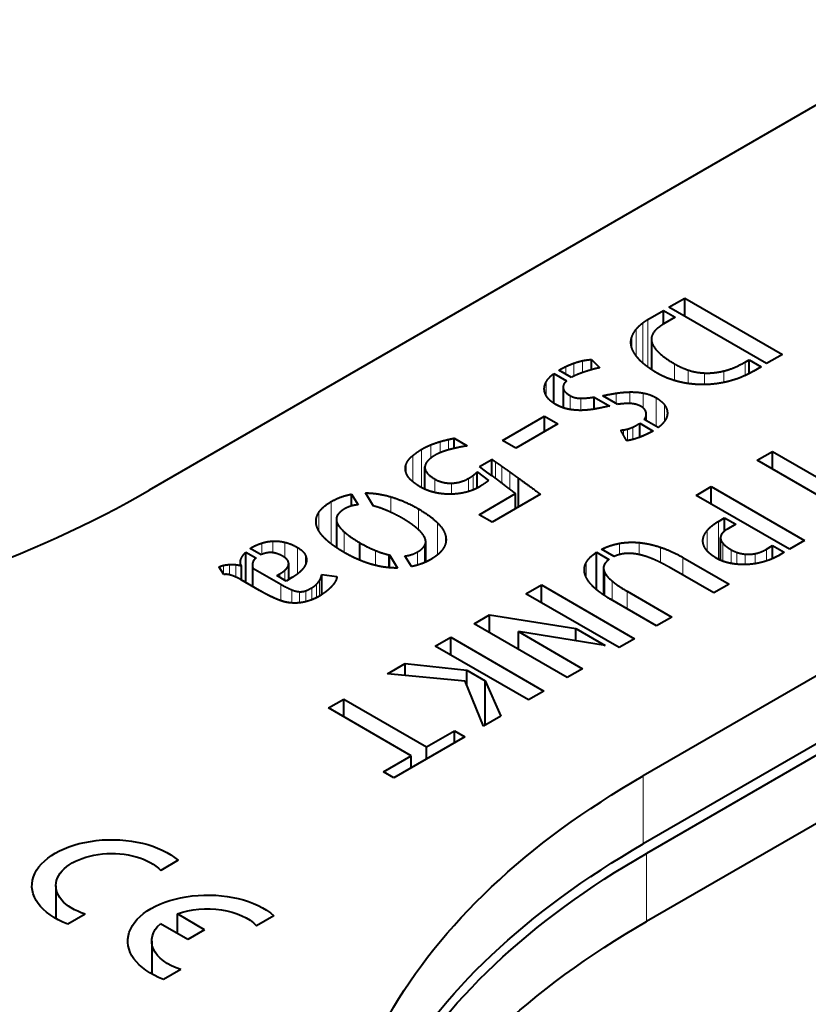
# Model space of a CAD drawing. Units: millimetres. Extents: x 2 to 1189, y 1 to 840.
# Drawn here: x 114 to 136, y 282 to 310 of the extents above; entities that cross this region are included whole.
import ezdxf

# ---------------------------------------------------------------- set-up
doc = ezdxf.new("R2010")
doc.units = ezdxf.units.MM
doc.header["$LTSCALE"] = 12.7
doc.layers.add('TANGENT_LINES', color=7, linetype='Continuous', lineweight=15)
doc.layers.add('Visible', color=7, linetype='Continuous', lineweight=40)

msp = doc.modelspace()

# ---------------------------------------------------------------- linework, layer by layer
at = {"layer": 'TANGENT_LINES'}
for p, q in [((131.5104, 300.0148), (131.5104, 301.1581)), ((131.6606, 299.8933), (131.6606, 301.2603)), ((131.3276, 300.2157), (131.3276, 300.9823)), ((131.1945, 300.4654), (131.1945, 300.7404)), ((131.7751, 299.8179), (131.7751, 300.5965)), ((129.5316, 299.628), (129.5316, 300.0006)), ((129.783, 299.7313), (129.783, 300.0729)), ((132.4301, 299.5073), (132.4301, 299.9809)), ((134.4598, 299.6583), (134.4598, 300.0354)), ((129.1051, 299.7934), (129.1051, 299.8025)), ((129.3032, 299.6791), (129.3032, 299.906)), ((132.8186, 299.417), (132.8186, 299.8048)), ((133.2905, 299.3896), (133.2905, 299.7192)), ((133.841, 299.4523), (133.841, 299.7774)), ((128.7359, 299.0772), (128.7359, 299.4662)), ((130.7445, 298.8469), (130.7445, 299.1375)), ((131.1387, 298.8412), (131.1387, 299.1737)), ((131.529, 298.708), (131.529, 299.144)), ((129.4214, 298.6722), (129.4214, 299.0705)), ((129.7297, 298.6487), (129.7297, 298.9934)), ((131.8964, 298.1819), (131.8964, 299.0086)), ((132.1401, 298.3395), (132.1401, 298.8021)), ((130.9596, 297.9323), (130.9596, 298.0853)), ((131.072, 297.7772), (131.072, 298.1083)), ((131.2261, 297.8088), (131.2261, 298.1643)), ((125.689, 297.4281), (125.689, 297.7486)), ((125.9233, 297.5088), (125.9233, 297.8093)), ((125.1519, 296.4273), (125.1519, 297.5244)), ((125.4206, 297.2604), (125.4206, 297.6552)), ((124.8969, 296.6037), (124.8969, 297.3465)), ((127.2808, 296.6879), (127.2808, 297.1659)), ((124.7062, 296.8883), (124.7062, 297.0936)), ((127.4618, 296.5496), (127.4618, 297.0396)), ((127.6885, 296.3761), (127.6885, 296.8781)), ((125.5327, 296.2857), (125.5327, 296.6713)), ((126.504, 296.3167), (126.504, 296.691)), ((126.6392, 296.3661), (126.6392, 296.7803)), ((126.0147, 296.2391), (126.0147, 296.5538)), ((122.5514, 294.8083), (122.5514, 296.0229)), ((124.2705, 295.7125), (124.2705, 296.1603)), ((125.0605, 295.2155), (125.0605, 295.814)), ((122.1931, 295.1881), (122.1931, 295.7106)), ((133.6914, 294.369), (133.6914, 295.4549)), ((122.7189, 294.6963), (122.7189, 295.4161)), ((125.6092, 294.4936), (125.6092, 295.4117)), ((133.3672, 294.6097), (133.3672, 295.1964)), ((120.8752, 294.5508), (120.8752, 294.8884)), ((122.9246, 294.5638), (122.9246, 295.1546)), ((125.8435, 294.8804), (125.8435, 295.0302)), ((120.2701, 294.6489), (120.2701, 294.7059)), ((120.5537, 294.5045), (120.5537, 294.8302)), ((121.22, 294.4101), (121.22, 294.8543)), ((121.5801, 293.945), (121.5801, 294.7059)), ((123.827, 294.1948), (123.827, 294.6181)), ((125.236, 294.2795), (125.236, 294.7541)), ((130.839, 294.4979), (130.839, 294.8227)), ((131.4083, 294.4979), (131.4083, 294.8449)), ((132.0248, 294.2681), (132.0248, 294.7114)), ((133.8166, 294.3113), (133.8166, 294.8237)), ((134.0512, 294.247), (134.0512, 294.6422)), ((135.0705, 294.3194), (135.0705, 294.6546)), ((119.9542, 294.231), (119.9542, 294.363)), ((121.8083, 294.2179), (121.8083, 294.4883)), ((125.0343, 294.2026), (125.0343, 294.576)), ((132.6686, 293.9072), (132.6686, 294.4194)), ((134.2206, 294.2247), (134.2206, 294.5652)), ((134.4587, 294.2172), (134.4587, 294.5138)), ((134.748, 294.239), (134.748, 294.5296)), ((119.4533, 293.9347), (119.4533, 294.1903)), ((119.6245, 293.9184), (119.6245, 294.2146)), ((119.8052, 293.855), (119.8052, 294.2112)), ((121.2142, 293.7654), (121.2142, 294.0464)), ((121.3136, 293.7738), (121.3136, 294.1696)), ((129.8875, 293.858), (129.8875, 294.2733)), ((121.0695, 293.8489), (121.0695, 293.9453)), ((122.2162, 293.3103), (122.2162, 293.756)), ((122.2635, 293.3397), (122.2635, 293.8561)), ((130.417, 293.3255), (130.417, 293.9888)), ((121.1, 293.1781), (121.1, 293.6505)), ((121.4162, 293.1111), (121.4162, 293.4901)), ((121.9914, 293.2019), (121.9914, 293.5453)), ((122.1285, 293.2643), (122.1285, 293.6484)), ((130.628, 293.1905), (130.628, 293.743)), ((121.6432, 293.1162), (121.6432, 293.434)), ((121.8202, 293.146), (121.8202, 293.4616)), ((131.0678, 292.9366), (131.0678, 293.4447)), ((131.5257, 286.1829), (131.5257, 288.1424)), ((131.6206, 283.9535), (131.6206, 285.9131))]:
    msp.add_line(p, q, dxfattribs=at)
at = {"layer": 'Visible'}
for p, q in [((145.5069, 312.6261), (117.3129, 296.3482)), ((159.438, 304.2576), (131.5257, 288.1424)), ((159.452, 302.3061), (131.5257, 286.1829)), ((159.452, 301.9816), (131.6206, 285.9131)), ((132.2662, 301.61), (132.7232, 301.8739)), ((132.7232, 301.3462), (132.7232, 301.8739)), ((132.7232, 301.8739), (135.5297, 300.2535)), ((131.6606, 301.2603), (132.1103, 301.52)), ((132.1103, 301.1212), (132.1103, 301.52)), ((132.1103, 301.52), (132.4454, 301.3265)), ((135.0727, 299.9897), (132.2662, 301.61)), ((132.4454, 301.3265), (132.148, 301.1548)), ((131.7601, 300.6914), (131.7601, 299.8277)), ((130.0343, 299.8111), (130.0343, 300.1061)), ((130.0343, 300.1061), (130.2817, 299.8704)), ((159.452, 300.022), (131.6206, 283.9535)), ((134.4598, 300.0354), (134.5707, 300.0994)), ((134.5707, 299.7112), (134.5707, 300.0994)), ((134.5707, 300.0994), (134.9167, 299.8996)), ((135.5297, 300.2535), (135.0727, 299.9897)), ((128.9528, 298.8533), (128.9528, 299.7012)), ((128.9528, 299.7012), (129.3184, 299.4902)), ((129.0972, 299.798), (129.1051, 299.8025)), ((129.4591, 299.589), (129.0972, 299.798)), ((134.9167, 299.8996), (134.684, 299.7652)), ((129.4707, 299.5957), (129.4591, 299.589)), ((129.2216, 299.311), (129.2216, 298.7254)), ((130.1178, 298.6832), (130.1178, 299.0286)), ((130.1178, 299.0286), (130.5638, 298.7711)), ((130.796, 298.8172), (130.3615, 299.068)), ((127.4752, 297.7794), (128.6859, 298.4784)), ((128.6859, 298.0345), (128.6859, 298.4784)), ((128.6859, 298.4784), (129.0704, 298.2564)), ((131.9537, 298.1488), (131.5533, 298.3799)), ((131.6149, 298.3444), (131.6149, 298.5315)), ((129.0704, 298.2564), (127.8597, 297.5574)), ((131.4242, 297.8738), (131.4242, 298.2744)), ((131.4242, 298.2744), (131.8086, 298.0524)), ((126.0848, 297.5508), (126.0848, 297.8434)), ((126.0848, 297.8434), (126.4656, 297.6236)), ((127.8597, 297.5574), (127.4752, 297.7794)), ((130.9596, 297.9323), (130.9425, 297.9632)), ((131.6153, 297.9548), (131.6053, 297.9502)), ((134.8009, 297.2133), (135.241, 297.4674)), ((135.241, 296.9592), (135.241, 297.4674)), ((135.241, 297.4674), (137.6243, 296.0914)), ((126.8166, 297.0298), (127.1742, 297.2363)), ((127.1742, 296.7663), (127.1742, 297.2363)), ((137.1842, 295.8373), (134.8009, 297.2133)), ((125.247, 296.3805), (125.247, 297.021)), ((126.7477, 296.4168), (126.7477, 296.876)), ((126.7477, 296.876), (127.0792, 296.6319)), ((126.95, 296.9309), (126.8166, 297.0298)), ((127.1742, 296.7663), (126.95, 296.9309)), ((127.2809, 296.6879), (127.2751, 296.6922)), ((127.9359, 295.8692), (127.9359, 296.7001)), ((127.4749, 296.5395), (127.4619, 296.5497)), ((133.047, 296.2007), (133.4836, 296.4527)), ((133.4836, 295.9486), (133.4836, 296.4527)), ((133.4836, 296.4527), (136.1649, 294.9047)), ((123.1375, 295.8947), (123.1375, 296.2382)), ((123.1375, 296.2382), (123.3282, 295.9304)), ((123.77, 295.8956), (123.5336, 296.2734)), ((126.805, 295.6469), (127.8524, 296.2516)), ((128.5677, 296.234), (127.1779, 295.4316)), ((127.8524, 295.821), (127.8524, 296.2516)), ((135.7283, 294.6526), (133.047, 296.2007)), ((122.6993, 295.5144), (122.6993, 294.7092)), ((127.1779, 295.4316), (126.805, 295.6469)), ((133.6914, 295.4549), (133.8661, 295.5557)), ((133.8661, 295.1776), (133.8661, 295.5557)), ((133.8661, 295.5557), (134.1862, 295.3708)), ((134.1862, 295.3708), (133.9353, 295.226)), ((133.749, 294.3416), (133.749, 294.9843)), ((136.1649, 294.9047), (135.7283, 294.6526)), ((120.5327, 294.4972), (120.2244, 294.6753)), ((123.3739, 294.3469), (123.3739, 294.8402)), ((125.2702, 294.2953), (125.2702, 294.8701)), ((130.69, 294.4446), (130.3296, 294.6526)), ((135.0705, 294.6546), (135.2486, 294.7575)), ((135.2486, 294.3895), (135.2486, 294.7575)), ((135.2486, 294.7575), (135.5792, 294.5666)), ((120.0952, 293.6987), (120.0952, 294.5697)), ((120.0952, 294.5697), (120.3847, 294.4026)), ((124.2197, 294.1322), (124.2197, 294.4927)), ((124.2306, 294.1314), (124.2306, 294.4906)), ((124.2306, 294.4906), (124.4628, 294.1145)), ((124.8631, 294.1564), (124.6724, 294.46)), ((130.1806, 293.4988), (130.1806, 294.5666)), ((130.1806, 294.5666), (130.541, 294.3585)), ((132.6686, 294.4194), (133.9965, 293.6528)), ((135.5792, 294.5666), (135.3935, 294.4594)), ((119.4591, 293.9252), (119.3257, 294.143)), ((119.9728, 293.7694), (119.9728, 294.1782)), ((120.2841, 294.1954), (120.2841, 293.5896)), ((120.2963, 293.5826), (120.2963, 294.1145)), ((120.2963, 294.1145), (121.1, 293.6505)), ((121.329, 293.7827), (121.329, 294.2375)), ((130.3841, 294.1149), (130.3841, 293.347)), ((133.5529, 293.3967), (132.2687, 294.1381)), ((120.4907, 293.4704), (119.9654, 293.7736)), ((120.986, 293.8971), (121.0695, 293.9453)), ((121.2566, 293.7409), (120.986, 293.8971)), ((121.4241, 293.8376), (121.2566, 293.7409)), ((122.2808, 293.3505), (122.2808, 293.9277)), ((122.2808, 293.9277), (122.7147, 293.8749)), ((122.7147, 293.8398), (122.7147, 293.8749)), ((128.1537, 293.3755), (128.5978, 293.6319)), ((128.5978, 293.119), (128.5978, 293.6319)), ((128.5978, 293.6319), (131.2791, 292.0839)), ((133.9965, 293.6528), (133.5529, 293.3967)), ((122.289, 293.3547), (122.2821, 293.3502)), ((130.8349, 291.8275), (128.1537, 293.3755)), ((131.9119, 292.4492), (130.584, 293.2158)), ((131.0678, 293.4447), (132.3519, 292.7033)), ((126.6588, 292.5124), (127.1023, 292.7685)), ((127.1023, 292.2563), (127.1023, 292.7685)), ((127.1023, 292.7685), (129.5909, 292.3736)), ((132.3519, 292.7033), (131.9119, 292.4492)), ((129.34, 290.9644), (126.6588, 292.5124)), ((129.5909, 292.0237), (129.5909, 292.3736)), ((129.5909, 292.3736), (130.428, 291.8903)), ((125.5452, 291.8695), (125.9893, 292.1259)), ((125.9893, 292.1259), (128.6706, 290.5779)), ((125.9893, 291.613), (125.9893, 292.1259)), ((127.9354, 291.7754), (127.9354, 292.2876)), ((127.9354, 292.2876), (129.7836, 291.2205)), ((130.428, 291.8903), (127.9354, 292.2876)), ((131.2791, 292.0839), (130.8349, 291.8275)), ((128.2264, 290.3214), (125.5452, 291.8695)), ((124.1737, 291.0776), (124.6795, 291.3697)), ((124.6795, 291.0291), (124.6795, 291.3697)), ((124.6795, 291.3697), (126.4515, 291.1741)), ((129.7836, 291.2205), (129.34, 290.9644)), ((126.4079, 290.8632), (124.1737, 291.0776)), ((126.4515, 290.7547), (126.4515, 291.1741)), ((126.4515, 291.1741), (126.9824, 290.8676)), ((126.9277, 289.5716), (126.4079, 290.8632)), ((126.9824, 289.6032), (126.9824, 290.8676)), ((126.9824, 290.8676), (127.426, 289.8593)), ((128.6706, 290.5779), (128.2264, 290.3214)), ((122.471, 290.0946), (122.9111, 290.3487)), ((124.8542, 288.7186), (122.471, 290.0946)), ((122.9111, 289.8405), (122.9111, 290.3487)), ((122.9111, 290.3487), (125.2943, 288.9727)), ((127.426, 289.8593), (126.9277, 289.5716)), ((126.3927, 289.2628), (124.3518, 288.0844)), ((125.2943, 288.9727), (126.0947, 289.4348)), ((126.0947, 289.0907), (126.0947, 289.4348)), ((126.0947, 289.4348), (126.3927, 289.2628)), ((125.2943, 288.6286), (125.2943, 288.9727)), ((124.0538, 288.2565), (124.8542, 288.7186)), ((124.8542, 288.3745), (124.8542, 288.7186)), ((124.3518, 288.0844), (124.0538, 288.2565)), ((118.1499, 285.713), (117.6491, 285.4239)), ((114.6329, 284.9833), (114.6329, 284.0381)), ((115.4744, 284.1683), (114.9736, 283.8792)), ((118.1279, 283.6111), (118.1279, 284.1726)), ((118.912, 283.7199), (118.1279, 284.1726)), ((118.4258, 283.4392), (117.6417, 283.8919)), ((120.9054, 284.1221), (120.4046, 283.833)), ((118.912, 283.7199), (118.4258, 283.4392)), ((117.3885, 283.3924), (117.3885, 282.4472)), ((118.2299, 282.5774), (117.7291, 282.2883))]:
    msp.add_line(p, q, dxfattribs=at)
for centre, major_axis, start_param, end_param in [((96.0997, 308.5957), (-30, 0), 1.8855846, 2.3561945), ((102.415, 279.5412), (-20, 0), 4.8879274, 9.2492395)]:
    msp.add_ellipse(centre, major_axis=major_axis, ratio=0.5773503, start_param=start_param, end_param=end_param, dxfattribs=at)
at = {"layer": 'Visible', "extrusion": (0, 0, -1)}
for centre, major_axis, start_param, end_param in [((152.7389, 275.895), (30, 0), 3.4563809, 3.9269908), ((116.2375, 284.9833), (2.2923, 0), 2.1548366, 5.6991451), ((152.7389, 273.9354), (30, 0), 3.4563809, 3.9269908), ((116.2375, 284.9833), (1.6046, 0), 2.0664428, 5.7875388), ((152.8338, 273.6657), (30, 0), 3.4563809, 3.9269908), ((118.9931, 283.3924), (2.2923, 0), 2.1548366, 5.6991451), ((118.9931, 283.3924), (1.6046, 0), 4.1429513, 5.7875388), ((118.9931, 283.3924), (1.6046, 0), 2.0664428, 3.7110303), ((152.8338, 271.7061), (30, 0), 3.4563809, 3.9269908)]:
    msp.add_ellipse(centre, major_axis=major_axis, ratio=0.5773503, start_param=start_param, end_param=end_param, dxfattribs=at)
at = {"layer": 'Visible'}
for points in [[(131.3276, 300.9823), (131.4132, 301.0866), (131.5104, 301.1581)], [(131.5104, 301.1581), (131.6076, 301.2297), (131.6606, 301.2603)], [(131.1945, 300.7404), (131.242, 300.878), (131.3276, 300.9823)], [(131.7751, 300.5965), (131.8665, 300.3063), (132.4301, 299.9809)], [(129.3032, 299.906), (129.4098, 299.9566), (129.5316, 300.0006)], [(129.5316, 300.0006), (129.6535, 300.0446), (129.783, 300.0729)], [(129.783, 300.0729), (129.9125, 300.1012), (130.0343, 300.1061)], [(132.4301, 299.9809), (132.6056, 299.8796), (132.8186, 299.8048)], [(133.841, 299.7774), (134.1326, 299.8465), (134.4598, 300.0354)], [(128.7359, 299.4662), (128.8005, 299.5872), (128.9528, 299.7012)], [(129.1051, 299.8025), (129.1965, 299.8553), (129.3032, 299.906)], [(130.2817, 299.8704), (130.1982, 299.8574), (130.0876, 299.8266)], [(132.8186, 299.8048), (133.0315, 299.7301), (133.2905, 299.7192)], [(133.2905, 299.7192), (133.5495, 299.7083), (133.841, 299.7774)], [(130.3615, 299.068), (130.5486, 299.1056), (130.7445, 299.1375)], [(130.7445, 299.1375), (130.9404, 299.1693), (131.1387, 299.1737)], [(131.1387, 299.1737), (131.337, 299.1781), (131.529, 299.144)], [(131.529, 299.144), (131.7209, 299.1099), (131.8964, 299.0086)], [(129.4214, 299.0705), (129.5548, 298.9934), (129.7297, 298.9934)], [(129.7297, 298.9934), (129.9045, 298.9934), (130.1178, 299.0286)], [(131.8964, 299.0086), (132.0639, 298.9118), (132.1401, 298.8021)], [(130.5638, 298.7711), (130.381, 298.7317), (130.1848, 298.6934)], [(132.1401, 298.8021), (132.2163, 298.6923), (132.2202, 298.5778)], [(132.1517, 298.3535), (132.0792, 298.2438), (131.9537, 298.1488)], [(130.8874, 298.0742), (130.9136, 298.0809), (130.9596, 298.0853)], [(130.9026, 298.039), (130.8874, 298.07), (130.8874, 298.0742)], [(130.9425, 297.9632), (130.9178, 298.0081), (130.9026, 298.039)], [(130.9596, 298.0853), (131.0056, 298.0897), (131.072, 298.1083)], [(131.072, 298.1083), (131.1384, 298.127), (131.2261, 298.1643)], [(131.2261, 298.1643), (131.3139, 298.2016), (131.4242, 298.2744)], [(125.4206, 297.6552), (125.5595, 297.7112), (125.689, 297.7486)], [(125.689, 297.7486), (125.8185, 297.7861), (125.9233, 297.8093)], [(125.9233, 297.8093), (126.0281, 297.8325), (126.0848, 297.8434)], [(130.9958, 297.8667), (130.9768, 297.901), (130.9596, 297.9323)], [(131.0507, 297.7731), (131.0245, 297.8149), (130.9958, 297.8667)], [(124.8969, 297.3465), (125.0343, 297.4565), (125.1519, 297.5244)], [(125.1519, 297.5244), (125.2817, 297.5993), (125.4206, 297.6552)], [(126.4656, 297.6236), (126.3785, 297.6127), (126.2566, 297.5884)], [(124.7062, 297.0936), (124.7595, 297.2366), (124.8969, 297.3465)], [(127.1742, 297.2363), (127.2047, 297.2187), (127.2808, 297.1659)], [(127.2808, 297.1659), (127.357, 297.1131), (127.4618, 297.0396)], [(125.247, 297.021), (125.2317, 296.8451), (125.5327, 296.6713)], [(126.6392, 296.7803), (126.702, 296.8278), (126.7477, 296.876)], [(127.4618, 297.0396), (127.5666, 296.9661), (127.6885, 296.8781)], [(127.6885, 296.8781), (127.8103, 296.7902), (127.9359, 296.7001)], [(125.5327, 296.6713), (125.7496, 296.5461), (126.0147, 296.5538)], [(126.0147, 296.5538), (126.2797, 296.5615), (126.504, 296.691)], [(126.504, 296.691), (126.5765, 296.7328), (126.6392, 296.7803)], [(127.0792, 296.6319), (127.0182, 296.5791), (126.9384, 296.5264)], [(127.1934, 296.7527), (127.1785, 296.7638), (127.1742, 296.7663)], [(127.2751, 296.6922), (127.2083, 296.7416), (127.1934, 296.7527)], [(127.4619, 296.5497), (127.344, 296.6409), (127.2809, 296.6879)], [(127.9359, 296.7001), (128.2253, 296.4887), (128.5677, 296.234)], [(126.9384, 296.5264), (126.8586, 296.4736), (126.8129, 296.4472)], [(122.1931, 295.7106), (122.2997, 295.8777), (122.5514, 296.0229)], [(122.5514, 296.0229), (122.8219, 296.1791), (123.1375, 296.2382)], [(123.5336, 296.2734), (123.8882, 296.2713), (124.2705, 296.1603)], [(124.2705, 296.1603), (124.6529, 296.0493), (125.0605, 295.814)], [(122.9358, 295.8143), (122.7945, 295.7327), (122.7339, 295.6337)], [(124.1545, 295.7658), (123.9485, 295.8537), (123.77, 295.8956)], [(125.0605, 295.814), (125.4145, 295.6096), (125.6092, 295.4117)], [(133.3672, 295.1964), (133.4801, 295.3329), (133.6914, 295.4549)], [(122.7189, 295.4161), (122.7646, 295.2976), (122.9246, 295.1546)], [(125.6092, 295.4117), (125.8039, 295.2138), (125.8435, 295.0302)], [(133.2435, 294.9233), (133.2542, 295.06), (133.3672, 295.1964)], [(120.5537, 294.8302), (120.7076, 294.8796), (120.8752, 294.8884)], [(120.8752, 294.8884), (121.0427, 294.8972), (121.22, 294.8543)], [(122.9246, 295.1546), (123.0845, 295.0116), (123.3739, 294.8402)], [(133.749, 294.9843), (133.7456, 294.9107), (133.8166, 294.8237)], [(133.8038, 295.1188), (133.7525, 295.0579), (133.749, 294.9843)], [(120.2244, 294.6753), (120.236, 294.6862), (120.2701, 294.7059)], [(120.2701, 294.7059), (120.3999, 294.7808), (120.5537, 294.8302)], [(121.22, 294.8543), (121.3973, 294.8114), (121.5801, 294.7059)], [(121.5801, 294.7059), (121.755, 294.6049), (121.8083, 294.4883)], [(123.3739, 294.8402), (123.6177, 294.7037), (123.827, 294.6181)], [(123.827, 294.6181), (124.0363, 294.5324), (124.2197, 294.4927)], [(125.0343, 294.576), (125.1751, 294.6573), (125.236, 294.7541)], [(130.3296, 294.6526), (130.566, 294.7723), (130.839, 294.8227)], [(130.839, 294.8227), (131.112, 294.8731), (131.4083, 294.8449)], [(131.4083, 294.8449), (131.7046, 294.8166), (132.0248, 294.7114)], [(132.0248, 294.7114), (132.345, 294.6062), (132.6686, 294.4194)], [(133.8166, 294.8237), (133.8876, 294.7366), (134.0512, 294.6422)], [(134.0512, 294.6422), (134.117, 294.6042), (134.2206, 294.5652)], [(134.748, 294.5296), (134.9028, 294.5578), (135.0705, 294.6546)], [(119.9542, 294.363), (119.9923, 294.4709), (120.0952, 294.5697)], [(120.3847, 294.4026), (120.3121, 294.3389), (120.293, 294.2642)], [(120.8355, 294.5578), (120.6814, 294.5655), (120.5327, 294.4972)], [(124.2197, 294.4927), (124.227, 294.4927), (124.2306, 294.4906)], [(124.6724, 294.46), (124.8783, 294.486), (125.0343, 294.576)], [(129.8875, 294.2733), (129.9728, 294.4298), (130.1806, 294.5666)], [(130.541, 294.3585), (130.435, 294.2806), (130.3986, 294.1903)], [(134.2206, 294.5652), (134.3242, 294.5263), (134.4587, 294.5138)], [(134.4587, 294.5138), (134.5931, 294.5014), (134.748, 294.5296)], [(119.3257, 294.143), (119.375, 294.1715), (119.4533, 294.1903)], [(119.4533, 294.1903), (119.5316, 294.2091), (119.6245, 294.2146)], [(119.6245, 294.2146), (119.7175, 294.22), (119.8052, 294.2112)], [(119.8052, 294.2112), (119.8929, 294.2024), (119.9728, 294.1782)], [(121.0695, 293.9453), (121.1457, 293.9893), (121.2142, 294.0464)], [(121.2142, 294.0464), (121.2828, 294.1036), (121.3136, 294.1696)], [(119.5904, 293.9265), (119.5164, 293.9407), (119.4591, 293.9252)], [(122.1285, 293.6484), (122.1821, 293.7033), (122.2162, 293.756)], [(122.2162, 293.756), (122.2504, 293.8088), (122.2635, 293.8561)], [(122.2635, 293.8561), (122.2766, 293.9034), (122.2808, 293.9277)], [(130.417, 293.9888), (130.4717, 293.8776), (130.628, 293.743)], [(121.1, 293.6505), (121.2864, 293.5428), (121.4162, 293.4901)], [(121.4162, 293.4901), (121.546, 293.4373), (121.6432, 293.434)], [(121.8202, 293.4616), (121.9, 293.4925), (121.9914, 293.5453)], [(121.9914, 293.5453), (122.0749, 293.5935), (122.1285, 293.6484)], [(122.5895, 293.6134), (122.5246, 293.5365), (122.4292, 293.4572)], [(130.628, 293.743), (130.7843, 293.6084), (131.0678, 293.4447)], [(121.6432, 293.434), (121.7404, 293.4306), (121.8202, 293.4616)], [(122.4292, 293.4572), (122.3658, 293.4044), (122.289, 293.3547)]]:
    msp.add_open_spline(points, degree=2, dxfattribs=at)
for points, knots in [([(132.148, 301.1548), (131.7602, 300.9309), (131.7601, 300.6915), (131.7601, 300.6443), (131.7751, 300.5965)], [0, 0, 0, 0.8353576, 0.8353576, 1, 1, 1]), ([(131.1981, 300.4414), (131.1941, 300.4539), (131.1908, 300.4663), (131.1715, 300.537), (131.1716, 300.603), (131.1717, 300.6744), (131.1945, 300.7404)], [0, 0, 0, 0.0776398, 0.0776398, 0.5205131, 0.5205131, 1, 1, 1]), ([(131.4208, 300.095), (131.3628, 300.1576), (131.3186, 300.2174), (131.232, 300.3345), (131.1981, 300.4414)], [0, 0, 0, 0.3381963, 0.3381963, 1, 1, 1]), ([(131.9384, 299.7104), (131.8434, 299.7653), (131.7615, 299.819), (131.704, 299.8567), (131.653, 299.8939), (131.5686, 299.9555), (131.5019, 300.0155), (131.4574, 300.0556), (131.4208, 300.095)], [0, 0, 0, 0.274714, 0.274714, 0.4674238, 0.4674238, 0.7866659, 0.7866659, 1, 1, 1]), ([(129.8649, 299.7596), (129.823, 299.7461), (129.7824, 299.7317), (129.7143, 299.7077), (129.6499, 299.6815)], [0, 0, 0, 0.3740267, 0.3740267, 1, 1, 1]), ([(130.0876, 299.8266), (130.0611, 299.8192), (130.0344, 299.8115), (129.9501, 299.7872), (129.8649, 299.7596)], [0, 0, 0, 0.2401207, 0.2401207, 1, 1, 1]), ([(132.5158, 299.4784), (132.47, 299.4905), (132.4258, 299.5039), (132.2559, 299.555), (132.1074, 299.6232), (132.0191, 299.6638), (131.9384, 299.7104)], [0, 0, 0, 0.1403652, 0.1403652, 0.6793487, 0.6793487, 1, 1, 1]), ([(134.684, 299.7652), (134.6285, 299.7332), (134.5723, 299.704), (134.5174, 299.6754), (134.4618, 299.6494), (134.2119, 299.5329), (133.9495, 299.4706)], [0, 0, 0, 0.1567821, 0.1567821, 0.3101925, 0.3101925, 1, 1, 1]), ([(128.6826, 299.2307), (128.6809, 299.2475), (128.6809, 299.2644), (128.6808, 299.3629), (128.7359, 299.4662)], [0, 0, 0, 0.1463206, 0.1463206, 1, 1, 1]), ([(129.3184, 299.4902), (129.2186, 299.3953), (129.2217, 299.3055), (129.226, 299.1833), (129.4214, 299.0705)], [0, 0, 0, 0.423353, 0.423353, 1, 1, 1]), ([(129.6499, 299.6815), (129.5851, 299.6552), (129.531, 299.628), (129.499, 299.612), (129.4707, 299.5957)], [0, 0, 0, 0.6287496, 0.6287496, 1, 1, 1]), ([(133.2052, 299.386), (133.0058, 299.3891), (132.8179, 299.4166), (132.6629, 299.4392), (132.5158, 299.4784)], [0, 0, 0, 0.5481151, 0.5481151, 1, 1, 1]), ([(133.9495, 299.4706), (133.8946, 299.4576), (133.84, 299.4466), (133.7163, 299.4216), (133.5944, 299.4069), (133.4261, 299.3865), (133.2613, 299.3857), (133.2332, 299.3856), (133.2052, 299.386)], [0, 0, 0, 0.1442931, 0.1442931, 0.4713927, 0.4713927, 0.9230721, 0.9230721, 1, 1, 1]), ([(128.7721, 299.0119), (128.7483, 299.0437), (128.7307, 299.0764), (128.6904, 299.1511), (128.6826, 299.2307)], [0, 0, 0, 0.3045036, 0.3045036, 1, 1, 1]), ([(128.9875, 298.8284), (128.9678, 298.8398), (128.9493, 298.8518), (128.8392, 298.9226), (128.7721, 299.0119)], [0, 0, 0, 0.1439539, 0.1439539, 1, 1, 1]), ([(129.3872, 298.6768), (129.345, 298.6846), (129.3029, 298.6958), (129.2621, 298.7067), (129.2214, 298.7207), (129.163, 298.7409), (129.105, 298.7676), (129.0461, 298.7946), (128.9875, 298.8284)], [0, 0, 0, 0.2095227, 0.2095227, 0.4127017, 0.4127017, 0.704278, 0.704278, 1, 1, 1]), ([(129.7888, 298.6473), (129.7593, 298.6461), (129.7298, 298.646), (129.631, 298.6454), (129.5317, 298.6559), (129.4766, 298.6617), (129.4214, 298.6708), (129.4043, 298.6737), (129.3872, 298.6768)], [0, 0, 0, 0.1474881, 0.1474881, 0.6412787, 0.6412787, 0.9152388, 0.9152388, 1, 1, 1]), ([(130.1848, 298.6934), (130.1515, 298.6868), (130.118, 298.6812), (130.0764, 298.6742), (130.0346, 298.6686), (129.9124, 298.6521), (129.7888, 298.6473)], [0, 0, 0, 0.1699209, 0.1699209, 0.3815497, 0.3815497, 1, 1, 1]), ([(131.1576, 298.8416), (131.1484, 298.842), (131.1392, 298.8422), (130.9759, 298.8465), (130.796, 298.8172)], [0, 0, 0, 0.0534409, 0.0534409, 1, 1, 1]), ([(131.4778, 298.7493), (131.4634, 298.7576), (131.4488, 298.7651), (131.4265, 298.7767), (131.4037, 298.7865), (131.3043, 298.8294), (131.1953, 298.8392), (131.1766, 298.8409), (131.1576, 298.8416)], [0, 0, 0, 0.0967014, 0.0967014, 0.2445513, 0.2445513, 0.8892955, 0.8892955, 1, 1, 1]), ([(131.6091, 298.581), (131.5915, 298.6569), (131.5326, 298.71), (131.5086, 298.7315), (131.4778, 298.7493)], [0, 0, 0, 0.7111615, 0.7111615, 1, 1, 1]), ([(131.5533, 298.3799), (131.6146, 298.4518), (131.6149, 298.5309), (131.615, 298.5556), (131.6091, 298.581)], [0, 0, 0, 0.7622041, 0.7622041, 1, 1, 1]), ([(132.2202, 298.5778), (132.222, 298.5283), (132.2094, 298.4797), (132.1928, 298.4158), (132.1517, 298.3535)], [0, 0, 0, 0.4323566, 0.4323566, 1, 1, 1]), ([(131.8086, 298.0524), (131.7835, 298.0385), (131.7576, 298.0249), (131.6891, 297.9888), (131.6153, 297.9548)], [0, 0, 0, 0.14700052, 0.14700052, 0.53566354, 0.53566354, 0.53566354]), ([(131.4318, 297.8763), (131.3575, 297.8469), (131.2872, 297.8253), (131.256, 297.8157), (131.2255, 297.8076), (131.1806, 297.7957), (131.1373, 297.7871), (131.1038, 297.7805), (131.0713, 297.7758), (131.0609, 297.7744), (131.0507, 297.7731)], [0, 0, 0, 0.3611503, 0.3611503, 0.5214127, 0.5214127, 0.7582723, 0.7582723, 0.94145, 0.94145, 1, 1, 1]), ([(131.6053, 297.9502), (131.5686, 297.9334), (131.5306, 297.9171), (131.5106, 297.9085), (131.4902, 297.9), (131.4614, 297.888), (131.4318, 297.8763)], [0.56204108, 0.56204108, 0.56204108, 0.75466823, 0.75466823, 0.85619837, 0.85619837, 1, 1, 1]), ([(125.7557, 297.4554), (125.7194, 297.4422), (125.6862, 297.4285), (125.6063, 297.3955), (125.5443, 297.3597)], [0, 0, 0, 0.2935972, 0.2935972, 1, 1, 1]), ([(126.0071, 297.5323), (125.9648, 297.5217), (125.923, 297.5098), (125.8385, 297.4855), (125.7557, 297.4554)], [0, 0, 0, 0.3310381, 0.3310381, 1, 1, 1]), ([(126.2566, 297.5884), (126.1722, 297.5716), (126.085, 297.5511), (126.0463, 297.5421), (126.0071, 297.5323)], [0, 0, 0, 0.6926378, 0.6926378, 1, 1, 1]), ([(125.5443, 297.3597), (125.4602, 297.3112), (125.3998, 297.2614), (125.2577, 297.1444), (125.247, 297.021)], [0, 0, 0, 0.2982137, 0.2982137, 1, 1, 1]), ([(124.7348, 296.7847), (124.7082, 296.8386), (124.6959, 296.8901), (124.6852, 296.9348), (124.6852, 296.9776), (124.6852, 297.0374), (124.7062, 297.0936)], [0, 0, 0, 0.3248549, 0.3248549, 0.6068057, 0.6068057, 1, 1, 1]), ([(125.1294, 296.4384), (124.9829, 296.523), (124.887, 296.6043), (124.7784, 296.6966), (124.7348, 296.7847)], [0, 0, 0, 0.4686502, 0.4686502, 1, 1, 1]), ([(125.4947, 296.2933), (125.4552, 296.3035), (125.4174, 296.3151), (125.3265, 296.343), (125.2455, 296.3793), (125.1847, 296.4065), (125.1294, 296.4384)], [0, 0, 0, 0.1920281, 0.1920281, 0.6536377, 0.6536377, 1, 1, 1]), ([(126.8129, 296.4472), (126.7817, 296.4292), (126.7497, 296.4127), (126.6964, 296.3854), (126.6411, 296.3624), (126.5747, 296.3349), (126.5054, 296.3137), (126.4468, 296.2958), (126.3861, 296.2824)], [0, 0, 0, 0.157752, 0.157752, 0.4201805, 0.4201805, 0.7344878, 0.7344878, 1, 1, 1]), ([(127.8524, 296.2516), (127.7629, 296.3193), (127.6883, 296.376), (127.5593, 296.4741), (127.4749, 296.5395)], [0, 0, 0, 0.3663088, 0.3663088, 1, 1, 1]), ([(125.9288, 296.2361), (125.8055, 296.2384), (125.6888, 296.2549), (125.6088, 296.2662), (125.532, 296.2841), (125.5132, 296.2885), (125.4947, 296.2933)], [0, 0, 0, 0.5397805, 0.5397805, 0.9096168, 0.9096168, 1, 1, 1]), ([(126.3861, 296.2824), (126.2354, 296.2491), (126.0848, 296.2396), (126.0497, 296.2374), (126.0147, 296.2365), (125.9717, 296.2353), (125.9288, 296.2361)], [0, 0, 0, 0.6587668, 0.6587668, 0.8120551, 0.8120551, 1, 1, 1]), ([(123.3282, 295.9304), (123.2283, 295.9243), (123.136, 295.8986), (123.0309, 295.8692), (122.9358, 295.8143)], [0, 0, 0, 0.4674991, 0.4674991, 1, 1, 1]), ([(124.5962, 295.5459), (124.4248, 295.6418), (124.2692, 295.7145), (124.2107, 295.7418), (124.1545, 295.7658)], [0, 0, 0, 0.7269052, 0.7269052, 1, 1, 1]), ([(122.1245, 295.3589), (122.1144, 295.4082), (122.1145, 295.4562), (122.1149, 295.588), (122.1931, 295.7106)], [0, 0, 0, 0.2668016, 0.2668016, 1, 1, 1]), ([(122.7339, 295.6337), (122.6993, 295.5773), (122.6993, 295.5145), (122.6993, 295.4671), (122.7189, 295.4161)], [0, 0, 0, 0.5696996, 0.5696996, 1, 1, 1]), ([(125.0438, 295.2327), (124.9747, 295.2947), (124.8806, 295.3623), (124.8047, 295.4168), (124.7125, 295.4749), (124.6573, 295.5098), (124.5962, 295.5459)], [0, 0, 0, 0.4368478, 0.4368478, 0.7889333, 0.7889333, 1, 1, 1]), ([(122.3588, 294.9753), (122.2518, 295.0839), (122.1918, 295.1882), (122.1419, 295.2751), (122.1245, 295.3589)], [0, 0, 0, 0.54544, 0.54544, 1, 1, 1]), ([(125.2494, 294.9708), (125.2096, 295.0713), (125.0921, 295.1872), (125.0694, 295.2096), (125.0438, 295.2327)], [0, 0, 0, 0.8378284, 0.8378284, 1, 1, 1]), ([(133.9353, 295.226), (133.8968, 295.2037), (133.8649, 295.1782), (133.8304, 295.1504), (133.8038, 295.1188)], [0, 0, 0, 0.4798387, 0.4798387, 1, 1, 1]), ([(122.909, 294.5718), (122.8004, 294.6345), (122.7067, 294.6967), (122.697, 294.7032), (122.6875, 294.7096), (122.6139, 294.7591), (122.5498, 294.8084), (122.4406, 294.8923), (122.3588, 294.9753)], [0, 0, 0, 0.3067967, 0.3067967, 0.3384941, 0.3384941, 0.5830915, 0.5830915, 1, 1, 1]), ([(125.236, 294.7541), (125.2702, 294.8084), (125.2702, 294.8701), (125.2702, 294.9182), (125.2494, 294.9708)], [0, 0, 0, 0.561694, 0.561694, 1, 1, 1]), ([(125.8435, 295.0302), (125.8543, 294.9799), (125.8542, 294.9307), (125.8539, 294.8002), (125.7765, 294.6774)], [0, 0, 0, 0.2738987, 0.2738987, 1, 1, 1]), ([(133.329, 294.6514), (133.2424, 294.7732), (133.2424, 294.896), (133.2424, 294.9096), (133.2435, 294.9233)], [0, 0, 0, 0.899707, 0.899707, 1, 1, 1]), ([(125.7765, 294.6774), (125.7167, 294.5826), (125.6129, 294.4961), (125.6001, 294.4854), (125.5866, 294.4749), (125.5562, 294.4511), (125.5223, 294.428), (125.4756, 294.396), (125.4224, 294.3653)], [0, 0, 0, 0.56, 0.56, 0.6291339, 0.6291339, 0.7849898, 0.7849898, 1, 1, 1]), ([(133.6291, 294.3985), (133.5809, 294.4264), (133.5386, 294.4553), (133.5062, 294.4774), (133.4773, 294.5002), (133.4102, 294.553), (133.3624, 294.6089), (133.3444, 294.63), (133.329, 294.6514)], [0, 0, 0, 0.2368897, 0.2368897, 0.4189851, 0.4189851, 0.8410888, 0.8410888, 1, 1, 1]), ([(119.9728, 294.1782), (119.9553, 294.2019), (119.9468, 294.2286), (119.9389, 294.2534), (119.9389, 294.2808), (119.9388, 294.3194), (119.9542, 294.363)], [0, 0, 0, 0.30833, 0.30833, 0.5953586, 0.5953586, 1, 1, 1]), ([(121.1615, 294.4508), (121.0112, 294.5376), (120.8745, 294.5544), (120.8549, 294.5568), (120.8355, 294.5578)], [0, 0, 0, 0.8747012, 0.8747012, 1, 1, 1]), ([(121.3139, 294.308), (121.2921, 294.3596), (121.224, 294.4102), (121.1966, 294.4306), (121.1615, 294.4508)], [0, 0, 0, 0.7125749, 0.7125749, 1, 1, 1]), ([(121.8083, 294.4883), (121.8408, 294.4172), (121.8408, 294.3469), (121.8408, 294.302), (121.8275, 294.2573)], [0, 0, 0, 0.6096307, 0.6096307, 1, 1, 1]), ([(123.7109, 294.2211), (123.5449, 294.2692), (123.3751, 294.3398), (123.2577, 294.3887), (123.1385, 294.4482), (123.0246, 294.5051), (122.909, 294.5718)], [0, 0, 0, 0.4250446, 0.4250446, 0.7191095, 0.7191095, 1, 1, 1]), ([(125.4224, 294.3653), (125.3836, 294.3429), (125.3439, 294.3225), (125.2972, 294.2985), (125.2494, 294.2773), (125.2102, 294.2599), (125.1702, 294.2445), (125.1166, 294.2237), (125.0617, 294.2065), (125.0278, 294.1959), (124.9935, 294.1865), (124.9291, 294.1691), (124.8631, 294.1564)], [0, 0, 0, 0.1480539, 0.1480539, 0.3226755, 0.3226755, 0.4661594, 0.4661594, 0.6587175, 0.6587175, 0.7774979, 0.7774979, 1, 1, 1]), ([(130.9787, 294.5276), (130.9052, 294.5184), (130.8378, 294.4999), (130.7599, 294.4784), (130.69, 294.4446)], [0, 0, 0, 0.4641089, 0.4641089, 1, 1, 1]), ([(131.3318, 294.515), (131.2448, 294.5295), (131.165, 294.5335), (131.1069, 294.5365), (131.0527, 294.5339), (131.0148, 294.5321), (130.9787, 294.5276)], [0, 0, 0, 0.4467873, 0.4467873, 0.7723185, 0.7723185, 1, 1, 1]), ([(131.7576, 294.3911), (131.6328, 294.4405), (131.5187, 294.4727), (131.4613, 294.4888), (131.4066, 294.5006), (131.3685, 294.5089), (131.3318, 294.515)], [0, 0, 0, 0.5398791, 0.5398791, 0.8111989, 0.8111989, 1, 1, 1]), ([(132.2687, 294.1381), (132.1405, 294.2121), (132.0225, 294.2714), (131.8829, 294.3416), (131.7576, 294.3911)], [0, 0, 0, 0.4579435, 0.4579435, 1, 1, 1]), ([(134.0587, 294.2449), (133.9572, 294.263), (133.8636, 294.2939), (133.8396, 294.3018), (133.8161, 294.3106), (133.7811, 294.3237), (133.7472, 294.3386), (133.7179, 294.3516), (133.6895, 294.3659), (133.6588, 294.3814), (133.6291, 294.3985)], [0, 0, 0, 0.4295577, 0.4295577, 0.5398671, 0.5398671, 0.7042609, 0.7042609, 0.846388, 0.846388, 1, 1, 1]), ([(135.3935, 294.4594), (135.3669, 294.444), (135.3391, 294.4295), (135.2969, 294.4074), (135.2519, 294.3872), (135.1673, 294.3493), (135.0728, 294.3179), (135.0374, 294.3062), (135.0006, 294.2954)], [0, 0, 0, 0.1554717, 0.1554717, 0.3910667, 0.3910667, 0.83419, 0.83419, 1, 1, 1]), ([(120.293, 294.2642), (120.2841, 294.2298), (120.2841, 294.1953), (120.2841, 294.1549), (120.2963, 294.1145)], [0, 0, 0, 0.4602284, 0.4602284, 1, 1, 1]), ([(121.3136, 294.1696), (121.329, 294.2027), (121.329, 294.2374), (121.329, 294.2719), (121.3139, 294.308)], [0, 0, 0, 0.5019816, 0.5019816, 1, 1, 1]), ([(121.6849, 294.0343), (121.6379, 293.9871), (121.5825, 293.9439), (121.5104, 293.8874), (121.4241, 293.8376)], [0, 0, 0, 0.4339927, 0.4339927, 1, 1, 1]), ([(121.8275, 294.2573), (121.8215, 294.2374), (121.8133, 294.2176), (121.7744, 294.124), (121.6849, 294.0343)], [0, 0, 0, 0.1746894, 0.1746894, 1, 1, 1]), ([(124.4628, 294.1145), (124.326, 294.112), (124.185, 294.1266), (124.0099, 294.1449), (123.8282, 294.1896), (123.7699, 294.204), (123.7109, 294.2211)], [0, 0, 0, 0.378601, 0.378601, 0.848915, 0.848915, 1, 1, 1]), ([(129.8494, 293.9448), (129.8324, 294.0068), (129.8326, 294.0667), (129.8329, 294.1732), (129.8875, 294.2733)], [0, 0, 0, 0.3599968, 0.3599968, 1, 1, 1]), ([(130.3986, 294.1903), (130.3843, 294.1548), (130.3841, 294.1161), (130.3838, 294.0563), (130.417, 293.9888)], [0, 0, 0, 0.3935226, 0.3935226, 1, 1, 1]), ([(134.537, 294.2165), (134.4976, 294.2143), (134.4583, 294.2136), (134.3387, 294.2113), (134.2204, 294.2228), (134.1392, 294.2306), (134.0587, 294.2449)], [0, 0, 0, 0.162896, 0.162896, 0.6593889, 0.6593889, 1, 1, 1]), ([(135.0006, 294.2954), (134.8774, 294.2591), (134.748, 294.2388), (134.6445, 294.2226), (134.537, 294.2165)], [0, 0, 0, 0.5554702, 0.5554702, 1, 1, 1]), ([(119.737, 293.8837), (119.6812, 293.9056), (119.6246, 293.9191), (119.6076, 293.9232), (119.5904, 293.9265)], [0, 0, 0, 0.7684994, 0.7684994, 1, 1, 1]), ([(119.8722, 293.8232), (119.8401, 293.8396), (119.8054, 293.8551), (119.7724, 293.8698), (119.737, 293.8837)], [0, 0, 0, 0.5117231, 0.5117231, 1, 1, 1]), ([(119.9654, 293.7736), (119.9604, 293.7766), (119.9544, 293.7799), (119.9245, 293.7966), (119.8722, 293.8232)], [0, 0, 0, 0.1671321, 0.1671321, 1, 1, 1]), ([(122.6866, 293.7595), (122.6709, 293.7258), (122.6474, 293.6902), (122.6227, 293.6528), (122.5895, 293.6134)], [0, 0, 0, 0.4873889, 0.4873889, 1, 1, 1]), ([(122.7147, 293.8749), (122.7151, 293.8701), (122.7152, 293.865), (122.7153, 293.8457), (122.7097, 293.8227), (122.7064, 293.8091), (122.701, 293.7941), (122.6951, 293.7776), (122.6866, 293.7595)], [0, 0, 0, 0.1046194, 0.1046194, 0.5030068, 0.5030068, 0.7391326, 0.7391326, 1, 1, 1]), ([(130.0785, 293.5877), (129.9417, 293.7268), (129.8811, 293.8586), (129.8611, 293.9021), (129.8494, 293.9448)], [0, 0, 0, 0.7517623, 0.7517623, 1, 1, 1]), ([(120.7688, 293.3207), (120.6577, 293.3765), (120.5532, 293.4349), (120.5216, 293.4525), (120.4907, 293.4704)], [0, 0, 0, 0.76801, 0.76801, 1, 1, 1]), ([(130.584, 293.2158), (130.4888, 293.2708), (130.4059, 293.3256), (130.3896, 293.3364), (130.3737, 293.3472), (130.262, 293.4232), (130.1738, 293.4989), (130.1221, 293.5434), (130.0785, 293.5877)], [0, 0, 0, 0.2941659, 0.2941659, 0.3520357, 0.3520357, 0.7602917, 0.7602917, 1, 1, 1]), ([(121.0738, 293.1865), (120.971, 293.226), (120.8747, 293.27), (120.8208, 293.2946), (120.7688, 293.3207)], [0, 0, 0, 0.641109, 0.641109, 1, 1, 1]), ([(121.3897, 293.1121), (121.3595, 293.1146), (121.3292, 293.119), (121.2749, 293.1268), (121.2201, 293.1403), (121.1603, 293.1551), (121.1001, 293.1767), (121.0869, 293.1814), (121.0738, 293.1865)], [0, 0, 0, 0.1930406, 0.1930406, 0.539645, 0.539645, 0.9175582, 0.9175582, 1, 1, 1]), ([(121.9628, 293.19), (121.8874, 293.1616), (121.8084, 293.1426), (121.7495, 293.1285), (121.6886, 293.1196)], [0, 0, 0, 0.5729004, 0.5729004, 1, 1, 1]), ([(122.2083, 293.3054), (122.1701, 293.2833), (122.1298, 293.2631), (122.0636, 293.2297), (121.9921, 293.2013), (121.9775, 293.1956), (121.9628, 293.19)], [0, 0, 0, 0.3356909, 0.3356909, 0.8878924, 0.8878924, 1, 1, 1]), ([(122.2821, 293.3502), (122.2736, 293.3448), (122.2649, 293.3394), (122.2374, 293.3222), (122.2083, 293.3054)], [0.69504382, 0.69504382, 0.69504382, 0.76807954, 0.76807954, 1, 1, 1]), ([(121.6886, 293.1196), (121.6665, 293.1164), (121.644, 293.114), (121.6129, 293.1107), (121.5811, 293.1089), (121.5009, 293.1045), (121.4166, 293.1101), (121.4032, 293.1109), (121.3897, 293.1121)], [0, 0, 0, 0.1550146, 0.1550146, 0.3703704, 0.3703704, 0.9135361, 0.9135361, 1, 1, 1])]:
    msp.add_open_spline(points, degree=2, knots=knots, dxfattribs=at)

doc.saveas('drawing.dxf')
